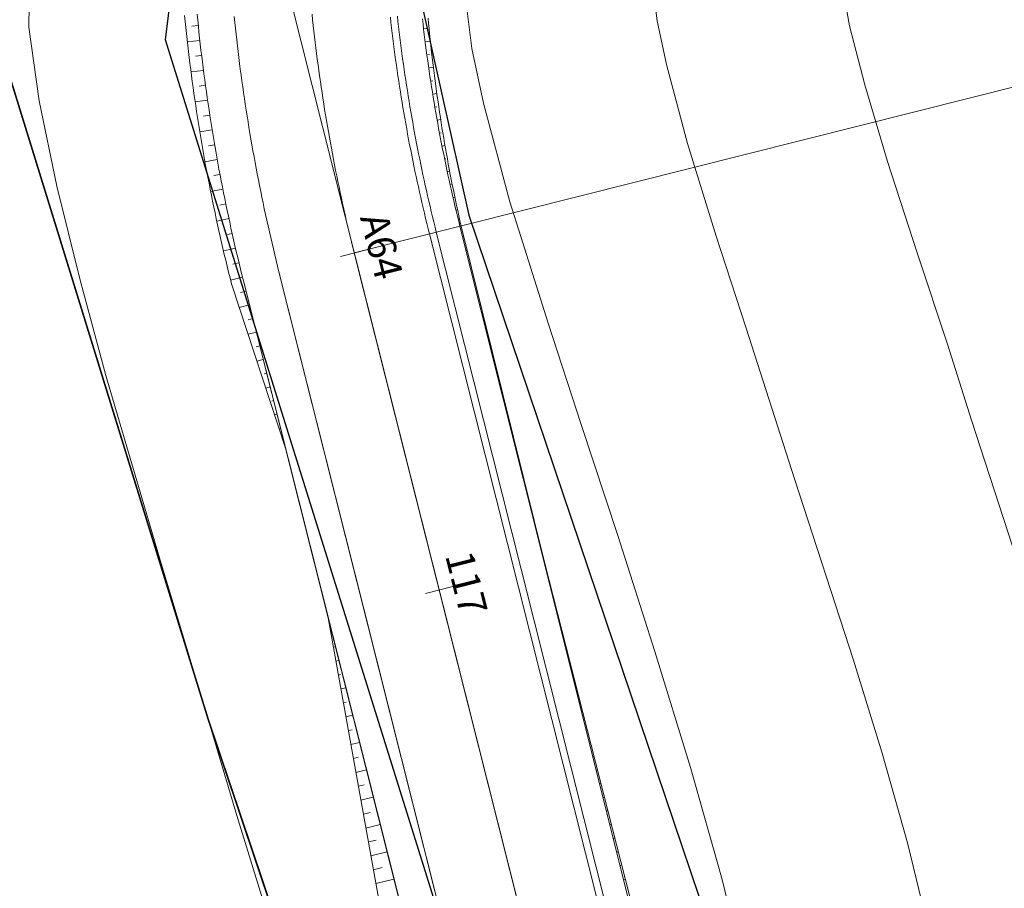
# Model space of a CAD drawing. Units: millimetres. Extents: x 317189 to 318877, y 4269824 to 4270750.
# Drawn here: x 317573 to 317608, y 4270028 to 4270059 of the extents above; entities that cross this region are included whole.
import ezdxf

# ---------------------------------------------------------------- set-up
doc = ezdxf.new("R2010")
doc.units = ezdxf.units.MM
doc.linetypes.add('ACAD_ISO10W100', pattern=[457.2, 304.8, -76.2, 0, -76.2])
for name, color, linetype in [('AKTINES_R1', 7, 'ACAD_ISO10W100'), ('APRAN_EP_R1', 30, 'Continuous'), ('APRAN_OR_R1', 32, 'Continuous'), ('ATAFRO_R1', 5, 'Continuous'), ('AXONIKI_R1', 251, 'ACAD_ISO10W100'), ('CONTOURS_MAJOR', 21, 'Continuous'), ('CONTOURS_MINOR', 31, 'Continuous'), ('DIATOMES_R1', 7, 'Continuous'), ('dromos aristera', 6, 'Continuous'), ('dromos dexia', 6, 'Continuous'), ('FRF', 38, 'Continuous'), ('KATALIPSI_EP_R1', 30, 'Continuous'), ('KATALIPSI_OR_R1', 30, 'Continuous'), ('KATASTROMA_R1', 1, 'Continuous'), ('ODOSTROMA_R1', 251, 'Continuous'), ('POLYGONIKI_R1', 9, 'Continuous'), ('PRANH_EP_R1', 1, 'Continuous'), ('PRANH_OR_R1', 30, 'Continuous'), ('SBL_PR', 38, 'Continuous')]:
    doc.layers.add(name, color=color, linetype=linetype)
doc.linetypes.add('P1', pattern='A,1e-05,[114,OrizLt.shx,S=1,R=0,X=0,Y=0],1', length=1.00001)

msp = doc.modelspace()

# ---------------------------------------------------------------- linework, layer by layer
at = {"layer": 'AKTINES_R1', "lineweight": 0}
msp.add_line((317584.661, 4270050.325), (317642.846, 4270064.971), dxfattribs=at)
at = {"layer": 'APRAN_EP_R1', "lineweight": 0}
for points in [[(317582.238, 4270043.36), (317582.237, 4270043.362), (317582.237, 4270043.362), (317580.733, 4270049.337), (317580.733, 4270049.337), (317580.681, 4270049.544), (317580.63, 4270049.751), (317580.58, 4270049.959), (317580.53, 4270050.166), (317580.481, 4270050.374), (317580.433, 4270050.582), (317580.385, 4270050.79), (317580.338, 4270050.998), (317580.292, 4270051.207), (317580.247, 4270051.415), (317580.202, 4270051.624), (317580.158, 4270051.833), (317580.114, 4270052.042), (317580.071, 4270052.251), (317580.029, 4270052.461), (317579.988, 4270052.67), (317579.947, 4270052.88), (317579.907, 4270053.089), (317579.868, 4270053.299), (317579.83, 4270053.509), (317579.792, 4270053.719), (317579.755, 4270053.93), (317579.718, 4270054.14), (317579.682, 4270054.35), (317579.647, 4270054.561), (317579.613, 4270054.772), (317579.579, 4270054.983), (317579.546, 4270055.194), (317579.514, 4270055.405), (317579.483, 4270055.616), (317579.452, 4270055.827), (317579.422, 4270056.038), (317579.392, 4270056.25), (317579.363, 4270056.461), (317579.335, 4270056.673), (317579.308, 4270056.885), (317579.282, 4270057.097), (317579.256, 4270057.309), (317579.23, 4270057.521), (317579.206, 4270057.733), (317579.182, 4270057.945), (317579.159, 4270058.157), (317579.137, 4270058.369), (317579.115, 4270058.582), (317579.094, 4270058.794)], [(317596.251, 4270019.91), (317591.404, 4270039.313), (317591.404, 4270039.313), (317588.408, 4270051.269), (317588.408, 4270051.269), (317588.363, 4270051.45), (317588.318, 4270051.632), (317588.274, 4270051.814), (317588.231, 4270051.996), (317588.188, 4270052.178), (317588.146, 4270052.36), (317588.104, 4270052.543), (317588.064, 4270052.725), (317588.023, 4270052.908), (317587.983, 4270053.091), (317587.944, 4270053.274), (317587.906, 4270053.457), (317587.868, 4270053.64), (317587.831, 4270053.823), (317587.794, 4270054.007), (317587.758, 4270054.191), (317587.723, 4270054.374), (317587.688, 4270054.558), (317587.653, 4270054.742), (317587.62, 4270054.926), (317587.587, 4270055.11), (317587.555, 4270055.295), (317587.523, 4270055.479), (317587.492, 4270055.663), (317587.461, 4270055.848), (317587.431, 4270056.033), (317587.402, 4270056.218), (317587.373, 4270056.402), (317587.345, 4270056.587), (317587.318, 4270056.773), (317587.291, 4270056.958), (317587.265, 4270057.143), (317587.239, 4270057.328), (317587.214, 4270057.514), (317587.19, 4270057.699), (317587.166, 4270057.885), (317587.143, 4270058.07), (317587.12, 4270058.256), (317587.098, 4270058.442), (317587.077, 4270058.628)]]:
    msp.add_lwpolyline(points, dxfattribs=at)
at = {"layer": 'APRAN_OR_R1', "lineweight": 0}
msp.add_lwpolyline([(317588.618, 4270017.988), (317583.737, 4270037.383), (317583.737, 4270037.383), (317582.238, 4270043.36)], dxfattribs=at)
at = {"layer": 'ATAFRO_R1', "lineweight": 0}
msp.add_lwpolyline([(317588.623, 4270017.99), (317580.733, 4270049.337), (317580.681, 4270049.544), (317580.63, 4270049.751), (317580.58, 4270049.959), (317580.53, 4270050.166), (317580.481, 4270050.374), (317580.433, 4270050.582), (317580.385, 4270050.79), (317580.338, 4270050.998), (317580.292, 4270051.207), (317580.247, 4270051.415), (317580.202, 4270051.624), (317580.158, 4270051.833), (317580.114, 4270052.042), (317580.071, 4270052.251), (317580.029, 4270052.461), (317579.988, 4270052.67), (317579.947, 4270052.88), (317579.907, 4270053.089), (317579.868, 4270053.299), (317579.83, 4270053.509), (317579.792, 4270053.719), (317579.755, 4270053.93), (317579.718, 4270054.14), (317579.682, 4270054.35), (317579.647, 4270054.561), (317579.613, 4270054.772), (317579.579, 4270054.983), (317579.546, 4270055.194), (317579.514, 4270055.405), (317579.483, 4270055.616), (317579.452, 4270055.827), (317579.422, 4270056.038), (317579.392, 4270056.25), (317579.363, 4270056.461), (317579.335, 4270056.673), (317579.308, 4270056.885), (317579.282, 4270057.097), (317579.256, 4270057.309), (317579.23, 4270057.521), (317579.206, 4270057.733), (317579.182, 4270057.945), (317579.159, 4270058.157), (317579.137, 4270058.369), (317579.115, 4270058.582), (317579.094, 4270058.794)], dxfattribs=at)
at = {"layer": 'AXONIKI_R1', "lineweight": 0}
msp.add_lwpolyline([(317592.551, 4270018.978), (317584.661, 4270050.325), (317584.661, 4270050.325), (317584.612, 4270050.519), (317584.564, 4270050.713), (317584.517, 4270050.908), (317584.47, 4270051.102), (317584.425, 4270051.297), (317584.379, 4270051.492), (317584.335, 4270051.687), (317584.291, 4270051.882), (317584.247, 4270052.077), (317584.205, 4270052.273), (317584.163, 4270052.468), (317584.121, 4270052.664), (317584.081, 4270052.86), (317584.041, 4270053.056), (317584.001, 4270053.252), (317583.963, 4270053.448), (317583.924, 4270053.644), (317583.887, 4270053.841), (317583.85, 4270054.037), (317583.814, 4270054.234), (317583.779, 4270054.431), (317583.744, 4270054.628), (317583.71, 4270054.825), (317583.676, 4270055.022), (317583.643, 4270055.219), (317583.611, 4270055.417), (317583.58, 4270055.614), (317583.549, 4270055.812), (317583.519, 4270056.009), (317583.489, 4270056.207), (317583.46, 4270056.405), (317583.432, 4270056.603), (317583.404, 4270056.801), (317583.378, 4270056.999), (317583.351, 4270057.198), (317583.326, 4270057.396), (317583.301, 4270057.595), (317583.277, 4270057.793), (317583.253, 4270057.992), (317583.23, 4270058.19), (317583.208, 4270058.389), (317583.186, 4270058.588), (317583.165, 4270058.787)], dxfattribs=at)
at = {"layer": 'CONTOURS_MAJOR', "lineweight": 0, "elevation": 1000}
msp.add_lwpolyline([(317604.977, 4270026.482), (317604.264, 4270029.404), (317603.368, 4270032.581), (317602.357, 4270035.881), (317600.268, 4270042.319), (317598.551, 4270047.654), (317597.488, 4270050.925), (317596.466, 4270054.209), (317595.728, 4270057.011), (317595.393, 4270058.555), (317595.232, 4270059.849), (317595.263, 4270061.665), (317595.448, 4270063.779), (317596.134, 4270068.501), (317597.002, 4270073.208), (317597.765, 4270077.097), (317598.162, 4270079.186), (317598.742, 4270081.217), (317599.366, 4270082.311)], dxfattribs=at)
at = {"layer": 'CONTOURS_MINOR', "lineweight": 0}
for points, elevation in [([(317578.353, 4270082.257), (317577.566, 4270081.07), (317576.753, 4270079.899), (317576.12, 4270079.022), (317575.574, 4270078.102), (317575.094, 4270075.856), (317574.848, 4270073.07), (317574.694, 4270070.261), (317574.492, 4270067.946), (317573.889, 4270064.737), (317573.314, 4270061.523), (317573.153, 4270059.931), (317573.123, 4270058.337), (317573.499, 4270055.721), (317574.124, 4270052.696), (317574.933, 4270049.403), (317575.863, 4270045.981), (317577.821, 4270039.309), (317579.48, 4270033.795), (317580.495, 4270030.379), (317581.766, 4270026.269)], 1010), ([(317611.706, 4270026.618), (317611.361, 4270028.517), (317610.827, 4270030.708), (317609.397, 4270035.567), (317607.83, 4270040.395), (317606.542, 4270044.396), (317605.682, 4270047.088), (317604.614, 4270050.327), (317603.565, 4270053.573), (317602.762, 4270056.281), (317602.208, 4270058.382), (317601.836, 4270060.51), (317601.999, 4270063.458), (317602.513, 4270066.999), (317603.164, 4270070.53), (317603.736, 4270073.446), (317604.41, 4270076.995), (317604.866, 4270078.91), (317605.396, 4270080.443), (317606.513, 4270082.163)], 995), ([(317598.592, 4270024.447), (317597.701, 4270028.099), (317596.581, 4270032.071), (317595.317, 4270036.196), (317593.997, 4270040.309), (317592.706, 4270044.244), (317591.532, 4270047.833), (317590.56, 4270050.912), (317590.17, 4270052.137), (317589.247, 4270055.64), (317588.829, 4270057.57), (317588.627, 4270059.187), (317588.667, 4270061.457), (317588.898, 4270064.1), (317589.275, 4270066.99), (317589.755, 4270070.002), (317590.84, 4270075.887), (317591.794, 4270080.747), (317592.088, 4270081.99)], 1005)]:
    msp.add_lwpolyline(points, dxfattribs=dict(at, elevation=elevation))
at = {"layer": 'DIATOMES_R1', "lineweight": 0}
for p, q in [((317585.145, 4270050.447), (317584.176, 4270050.203)), ((317588.154, 4270038.495), (317587.184, 4270038.251))]:
    msp.add_line(p, q, dxfattribs=at)
at = {"layer": 'dromos aristera'}
msp.add_lwpolyline([(317566.277, 4269977.787), (317577.127, 4269982.003), (317584.746, 4269988.495), (317590.928, 4269999.993), (317591.792, 4270010.055), (317587.649, 4270026.901), (317577.978, 4270057.881), (317580.595, 4270079.17), (317592.177, 4270106.574), (317597.02, 4270124.463), (317600.102, 4270140.954), (317604.919, 4270147.55), (317618.602, 4270153.912), (317630.795, 4270161.183), (317644.891, 4270177.872), (317659.979, 4270191.453), (317682.663, 4270205.51), (317687.823, 4270210.286)], dxfattribs=at)
at = {"layer": 'dromos dexia'}
msp.add_lwpolyline([(317589.214, 4270082.324), (317587.082, 4270059.032), (317588.722, 4270051.661), (317599.004, 4270021.213), (317600.453, 4270005.06), (317598.042, 4269981.173), (317586.191, 4269970.673), (317573.321, 4269967.508), (317559.579, 4269964.476)], dxfattribs=at)
at = {"layer": 'FRF', "flags": 128}
msp.add_lwpolyline([(317571.868, 4270058.455), (317579.48, 4270033.795), (317584.504, 4270018.873), (317585.165, 4270012.566), (317585.039, 4270007.648), (317583.394, 4270000.887), (317580.296, 4269993.694), (317573.599, 4269988.267), (317572.268, 4269986.738)], dxfattribs=at)
at = {"layer": 'KATALIPSI_EP_R1', "lineweight": 0}
for points in [[(317582.237, 4270043.362), (317580.311, 4270049.23), (317580.311, 4270049.23), (317580.259, 4270049.439), (317580.207, 4270049.648), (317580.156, 4270049.856), (317580.105, 4270050.065), (317580.056, 4270050.274), (317580.007, 4270050.484), (317579.958, 4270050.693), (317579.911, 4270050.903), (317579.864, 4270051.113), (317579.818, 4270051.323), (317579.772, 4270051.533), (317579.728, 4270051.743), (317579.684, 4270051.953), (317579.64, 4270052.164), (317579.597, 4270052.375), (317579.555, 4270052.585), (317579.514, 4270052.796), (317579.474, 4270053.007), (317579.434, 4270053.219), (317579.395, 4270053.43), (317579.356, 4270053.642), (317579.318, 4270053.853), (317579.281, 4270054.065), (317579.245, 4270054.277), (317579.209, 4270054.489), (317579.174, 4270054.701), (317579.14, 4270054.913), (317579.107, 4270055.126), (317579.074, 4270055.338), (317579.042, 4270055.551), (317579.01, 4270055.763), (317578.98, 4270055.976), (317578.95, 4270056.189), (317578.921, 4270056.402), (317578.892, 4270056.615), (317578.864, 4270056.828), (317578.837, 4270057.042), (317578.811, 4270057.255), (317578.785, 4270057.468), (317578.76, 4270057.682), (317578.736, 4270057.896), (317578.712, 4270058.109), (317578.689, 4270058.323), (317578.667, 4270058.537), (317578.646, 4270058.751)], [(317596.351, 4270019.935), (317591.419, 4270039.317), (317591.419, 4270039.317), (317588.449, 4270051.279), (317588.449, 4270051.279), (317588.407, 4270051.461), (317588.367, 4270051.644), (317588.327, 4270051.826), (317588.287, 4270052.009), (317588.249, 4270052.192), (317588.211, 4270052.375), (317588.173, 4270052.558), (317588.136, 4270052.741), (317588.1, 4270052.925), (317588.064, 4270053.108), (317588.029, 4270053.292), (317587.995, 4270053.476), (317587.961, 4270053.659), (317587.928, 4270053.843), (317587.895, 4270054.027), (317587.863, 4270054.211), (317587.832, 4270054.395), (317587.801, 4270054.58), (317587.771, 4270054.764), (317587.741, 4270054.948), (317587.713, 4270055.133), (317587.684, 4270055.317), (317587.657, 4270055.502), (317587.63, 4270055.687), (317587.603, 4270055.871), (317587.577, 4270056.056), (317587.552, 4270056.241), (317587.528, 4270056.426), (317587.504, 4270056.611), (317587.48, 4270056.797), (317587.458, 4270056.982), (317587.436, 4270057.167), (317587.414, 4270057.352), (317587.393, 4270057.538), (317587.373, 4270057.723), (317587.353, 4270057.909), (317587.334, 4270058.094), (317587.316, 4270058.28), (317587.298, 4270058.465), (317587.281, 4270058.651)]]:
    msp.add_lwpolyline(points, dxfattribs=at)
at = {"layer": 'KATALIPSI_OR_R1', "lineweight": 0}
msp.add_lwpolyline([(317587.283, 4270017.652), (317583.737, 4270037.383), (317583.737, 4270037.383), (317582.238, 4270043.36), (317582.238, 4270043.36), (317582.237, 4270043.362)], dxfattribs=at)
at = {"layer": 'KATASTROMA_R1', "lineweight": 0}
for points in [[(317589.884, 4270018.307), (317585.002, 4270037.702), (317585.002, 4270037.702), (317581.994, 4270049.654), (317581.994, 4270049.654), (317581.943, 4270049.857), (317581.893, 4270050.06), (317581.844, 4270050.263), (317581.795, 4270050.467), (317581.747, 4270050.67), (317581.7, 4270050.874), (317581.653, 4270051.078), (317581.607, 4270051.282), (317581.562, 4270051.486), (317581.517, 4270051.691), (317581.473, 4270051.895), (317581.43, 4270052.1), (317581.387, 4270052.304), (317581.345, 4270052.509), (317581.304, 4270052.714), (317581.264, 4270052.92), (317581.224, 4270053.125), (317581.185, 4270053.331), (317581.146, 4270053.536), (317581.109, 4270053.742), (317581.071, 4270053.948), (317581.035, 4270054.154), (317580.999, 4270054.36), (317580.964, 4270054.566), (317580.93, 4270054.772), (317580.896, 4270054.979), (317580.863, 4270055.185), (317580.831, 4270055.392), (317580.8, 4270055.599), (317580.769, 4270055.806), (317580.738, 4270056.013), (317580.709, 4270056.22), (317580.68, 4270056.427), (317580.652, 4270056.634), (317580.624, 4270056.841), (317580.598, 4270057.049), (317580.572, 4270057.256), (317580.546, 4270057.464), (317580.522, 4270057.672), (317580.498, 4270057.88), (317580.474, 4270058.087), (317580.452, 4270058.295), (317580.43, 4270058.503), (317580.409, 4270058.711)], [(317595.46, 4270019.71), (317590.578, 4270039.105), (317590.578, 4270039.105), (317587.57, 4270051.058), (317587.57, 4270051.058), (317587.524, 4270051.242), (317587.478, 4270051.426), (317587.433, 4270051.611), (317587.389, 4270051.796), (317587.346, 4270051.981), (317587.303, 4270052.166), (317587.26, 4270052.351), (317587.218, 4270052.536), (317587.177, 4270052.722), (317587.137, 4270052.907), (317587.097, 4270053.093), (317587.058, 4270053.279), (317587.019, 4270053.465), (317586.981, 4270053.651), (317586.944, 4270053.838), (317586.907, 4270054.024), (317586.871, 4270054.211), (317586.835, 4270054.397), (317586.8, 4270054.584), (317586.766, 4270054.771), (317586.732, 4270054.958), (317586.699, 4270055.145), (317586.667, 4270055.332), (317586.635, 4270055.519), (317586.604, 4270055.707), (317586.573, 4270055.894), (317586.543, 4270056.082), (317586.514, 4270056.27), (317586.485, 4270056.458), (317586.457, 4270056.645), (317586.43, 4270056.833), (317586.403, 4270057.022), (317586.377, 4270057.21), (317586.351, 4270057.398), (317586.326, 4270057.586), (317586.302, 4270057.775), (317586.278, 4270057.963), (317586.255, 4270058.152), (317586.233, 4270058.341), (317586.211, 4270058.529), (317586.19, 4270058.718)]]:
    msp.add_lwpolyline(points, dxfattribs=at)
at = {"layer": 'ODOSTROMA_R1', "lineweight": 0}
for points in [[(317589.884, 4270018.307), (317581.994, 4270049.654), (317581.994, 4270049.654), (317581.943, 4270049.857), (317581.893, 4270050.06), (317581.844, 4270050.263), (317581.795, 4270050.467), (317581.747, 4270050.67), (317581.7, 4270050.874), (317581.653, 4270051.078), (317581.607, 4270051.282), (317581.562, 4270051.486), (317581.517, 4270051.691), (317581.473, 4270051.895), (317581.43, 4270052.1), (317581.387, 4270052.304), (317581.345, 4270052.509), (317581.304, 4270052.714), (317581.264, 4270052.92), (317581.224, 4270053.125), (317581.185, 4270053.331), (317581.146, 4270053.536), (317581.109, 4270053.742), (317581.071, 4270053.948), (317581.035, 4270054.154), (317580.999, 4270054.36), (317580.964, 4270054.566), (317580.93, 4270054.772), (317580.896, 4270054.979), (317580.863, 4270055.185), (317580.831, 4270055.392), (317580.8, 4270055.599), (317580.769, 4270055.806), (317580.738, 4270056.013), (317580.709, 4270056.22), (317580.68, 4270056.427), (317580.652, 4270056.634), (317580.624, 4270056.841), (317580.598, 4270057.049), (317580.572, 4270057.256), (317580.546, 4270057.464), (317580.522, 4270057.672), (317580.498, 4270057.88), (317580.474, 4270058.087), (317580.452, 4270058.295), (317580.43, 4270058.503), (317580.409, 4270058.711)], [(317595.218, 4270019.649), (317587.327, 4270050.997), (317587.327, 4270050.997), (317587.281, 4270051.182), (317587.235, 4270051.367), (317587.19, 4270051.552), (317587.146, 4270051.738), (317587.102, 4270051.924), (317587.059, 4270052.11), (317587.016, 4270052.296), (317586.975, 4270052.482), (317586.933, 4270052.668), (317586.892, 4270052.855), (317586.852, 4270053.041), (317586.813, 4270053.228), (317586.774, 4270053.415), (317586.736, 4270053.602), (317586.698, 4270053.789), (317586.661, 4270053.976), (317586.625, 4270054.163), (317586.589, 4270054.351), (317586.554, 4270054.538), (317586.52, 4270054.726), (317586.486, 4270054.914), (317586.453, 4270055.102), (317586.42, 4270055.29), (317586.388, 4270055.478), (317586.357, 4270055.666), (317586.326, 4270055.855), (317586.296, 4270056.043), (317586.267, 4270056.232), (317586.238, 4270056.42), (317586.21, 4270056.609), (317586.182, 4270056.798), (317586.155, 4270056.987), (317586.129, 4270057.176), (317586.103, 4270057.365), (317586.078, 4270057.554), (317586.054, 4270057.743), (317586.03, 4270057.933), (317586.007, 4270058.122), (317585.984, 4270058.312), (317585.962, 4270058.501), (317585.941, 4270058.691)]]:
    msp.add_lwpolyline(points, dxfattribs=at)
at = {"layer": 'POLYGONIKI_R1', "lineweight": 0}
msp.add_lwpolyline([(317455.847, 4269835.48), (317481.504, 4269950.255), (317602.368, 4269979.975), (317581.106, 4270064.448), (317600.466, 4270147.268), (317638.665, 4270162.123), (317659.495, 4270193.217), (317749.543, 4270238.543), (317791.104, 4270277.092), (317824.684, 4270293.355), (317862.631, 4270362.021), (317873.657, 4270392.626), (317878.894, 4270432.945), (317862.547, 4270493.437), (317956.941, 4270524.539), (318000.18, 4270504.358), (318039.545, 4270557.202), (318099.9, 4270497.189), (318171.623, 4270474.903), (318197.936, 4270424.658), (318281.544, 4270417.593), (318298.488, 4270412.38)], dxfattribs=at)
at = {"layer": 'PRANH_EP_R1', "lineweight": 0}
for p, q in [((317579.135, 4270058.391), (317578.911, 4270058.368)), ((317587.118, 4270058.275), (317587.216, 4270058.287)), ((317579.192, 4270057.86), (317578.745, 4270057.81)), ((317587.175, 4270057.811), (317587.361, 4270057.835)), ((317579.253, 4270057.33), (317579.031, 4270057.303)), ((317587.236, 4270057.347), (317587.324, 4270057.359)), ((317579.319, 4270056.8), (317578.875, 4270056.743)), ((317587.301, 4270056.884), (317587.467, 4270056.908)), ((317579.389, 4270056.271), (317579.168, 4270056.241)), ((317587.37, 4270056.421), (317587.448, 4270056.433)), ((317587.443, 4270055.959), (317587.588, 4270055.983)), ((317579.464, 4270055.743), (317579.023, 4270055.679)), ((317579.543, 4270055.215), (317579.323, 4270055.181)), ((317587.52, 4270055.498), (317587.587, 4270055.509)), ((317587.6, 4270055.037), (317587.724, 4270055.059)), ((317579.627, 4270054.688), (317579.188, 4270054.617)), ((317587.684, 4270054.577), (317587.741, 4270054.588)), ((317579.714, 4270054.161), (317579.496, 4270054.124)), ((317587.772, 4270054.117), (317587.876, 4270054.138)), ((317579.807, 4270053.636), (317579.371, 4270053.557)), ((317587.864, 4270053.659), (317587.911, 4270053.668)), ((317579.903, 4270053.111), (317579.686, 4270053.07)), ((317587.96, 4270053.201), (317588.043, 4270053.219)), ((317580.004, 4270052.587), (317579.572, 4270052.501)), ((317588.059, 4270052.744), (317588.096, 4270052.752)), ((317580.11, 4270052.063), (317579.894, 4270052.019)), ((317588.163, 4270052.288), (317588.226, 4270052.302)), ((317588.27, 4270051.832), (317588.296, 4270051.839)), ((317580.219, 4270051.541), (317579.79, 4270051.449)), ((317588.381, 4270051.378), (317588.424, 4270051.388)), ((317580.334, 4270051.02), (317580.12, 4270050.972)), ((317588.5, 4270050.9), (317588.52, 4270050.905)), ((317580.452, 4270050.499), (317580.026, 4270050.4)), ((317588.622, 4270050.415), (317588.661, 4270050.425)), ((317580.575, 4270049.98), (317580.363, 4270049.929)), ((317588.743, 4270049.93), (317588.762, 4270049.935)), ((317580.702, 4270049.461), (317580.279, 4270049.356)), ((317588.865, 4270049.445), (317588.902, 4270049.454)), ((317580.826, 4270048.969), (317580.628, 4270048.919)), ((317588.986, 4270048.96), (317589.004, 4270048.965)), ((317580.948, 4270048.484), (317580.586, 4270048.393)), ((317589.108, 4270048.475), (317589.143, 4270048.484)), ((317581.07, 4270047.999), (317580.906, 4270047.958)), ((317589.23, 4270047.99), (317589.246, 4270047.994)), ((317581.192, 4270047.514), (317580.899, 4270047.44)), ((317589.351, 4270047.505), (317589.384, 4270047.513)), ((317581.314, 4270047.029), (317581.184, 4270046.996)), ((317589.473, 4270047.02), (317589.488, 4270047.024)), ((317581.436, 4270046.544), (317581.211, 4270046.488)), ((317589.594, 4270046.535), (317589.625, 4270046.543)), ((317581.558, 4270046.059), (317581.463, 4270046.035)), ((317589.716, 4270046.05), (317589.73, 4270046.054)), ((317581.68, 4270045.574), (317581.524, 4270045.535)), ((317589.837, 4270045.565), (317589.866, 4270045.572)), ((317581.802, 4270045.09), (317581.741, 4270045.074)), ((317589.959, 4270045.08), (317589.972, 4270045.084)), ((317581.924, 4270044.605), (317581.836, 4270044.583)), ((317590.08, 4270044.595), (317590.107, 4270044.602)), ((317582.046, 4270044.12), (317582.019, 4270044.113)), ((317590.202, 4270044.11), (317590.214, 4270044.113)), ((317582.168, 4270043.635), (317582.149, 4270043.63)), ((317590.323, 4270043.625), (317590.348, 4270043.631)), ((317590.445, 4270043.14), (317590.456, 4270043.143)), ((317590.566, 4270042.655), (317590.589, 4270042.661)), ((317590.688, 4270042.17), (317590.699, 4270042.173)), ((317590.81, 4270041.685), (317590.83, 4270041.69)), ((317590.931, 4270041.2), (317590.941, 4270041.203)), ((317591.053, 4270040.715), (317591.071, 4270040.72)), ((317591.174, 4270040.23), (317591.183, 4270040.232)), ((317591.296, 4270039.745), (317591.312, 4270039.749)), ((317591.417, 4270039.26), (317591.425, 4270039.262)), ((317591.538, 4270038.775), (317591.556, 4270038.779)), ((317591.66, 4270038.29), (317591.669, 4270038.292)), ((317591.781, 4270037.805), (317591.802, 4270037.81)), ((317591.902, 4270037.32), (317591.914, 4270037.323)), ((317592.023, 4270036.835), (317592.049, 4270036.841)), ((317592.144, 4270036.35), (317592.158, 4270036.353)), ((317592.265, 4270035.864), (317592.296, 4270035.872)), ((317592.387, 4270035.379), (317592.403, 4270035.383)), ((317592.508, 4270034.894), (317592.542, 4270034.903)), ((317592.629, 4270034.409), (317592.647, 4270034.414)), ((317592.75, 4270033.924), (317592.789, 4270033.934)), ((317592.871, 4270033.439), (317592.892, 4270033.444)), ((317592.993, 4270032.954), (317593.035, 4270032.965)), ((317593.114, 4270032.469), (317593.136, 4270032.475)), ((317593.235, 4270031.984), (317593.282, 4270031.996)), ((317593.356, 4270031.499), (317593.381, 4270031.505)), ((317593.477, 4270031.014), (317593.529, 4270031.027)), ((317593.598, 4270030.528), (317593.625, 4270030.535)), ((317593.72, 4270030.043), (317593.775, 4270030.057)), ((317593.841, 4270029.558), (317593.87, 4270029.566)), ((317593.962, 4270029.073), (317594.022, 4270029.088)), ((317594.083, 4270028.588), (317594.114, 4270028.596)), ((317594.204, 4270028.103), (317594.269, 4270028.119))]:
    msp.add_line(p, q, dxfattribs=at)
at = {"layer": 'PRANH_OR_R1', "lineweight": 0}
for p, q in [((317582.29, 4270043.15), (317582.29, 4270043.15)), ((317582.412, 4270042.665), (317582.412, 4270042.665)), ((317582.533, 4270042.18), (317582.533, 4270042.18)), ((317582.655, 4270041.695), (317582.655, 4270041.695)), ((317582.777, 4270041.21), (317582.777, 4270041.21)), ((317582.898, 4270040.725), (317582.898, 4270040.725)), ((317583.02, 4270040.24), (317583.02, 4270040.24)), ((317583.142, 4270039.755), (317583.142, 4270039.755)), ((317583.263, 4270039.27), (317583.263, 4270039.27)), ((317583.385, 4270038.785), (317583.385, 4270038.785)), ((317583.507, 4270038.3), (317583.507, 4270038.3)), ((317583.628, 4270037.815), (317583.628, 4270037.815)), ((317583.747, 4270037.329), (317583.748, 4270037.33)), ((317583.872, 4270036.845), (317583.835, 4270036.836)), ((317583.924, 4270036.343), (317583.959, 4270036.352)), ((317584.116, 4270035.876), (317584.013, 4270035.85)), ((317584.101, 4270035.356), (317584.17, 4270035.374)), ((317584.36, 4270034.906), (317584.19, 4270034.863)), ((317584.278, 4270034.37), (317584.38, 4270034.395)), ((317584.604, 4270033.936), (317584.367, 4270033.876)), ((317584.456, 4270033.383), (317584.591, 4270033.417)), ((317584.848, 4270032.966), (317584.544, 4270032.89)), ((317584.633, 4270032.397), (317584.802, 4270032.439)), ((317585.093, 4270031.997), (317584.722, 4270031.903)), ((317584.81, 4270031.41), (317585.012, 4270031.461)), ((317585.337, 4270031.027), (317584.899, 4270030.917)), ((317584.988, 4270030.423), (317585.223, 4270030.483)), ((317585.581, 4270030.057), (317585.076, 4270029.93)), ((317585.165, 4270029.437), (317585.434, 4270029.505)), ((317585.825, 4270029.087), (317585.254, 4270028.944)), ((317585.342, 4270028.45), (317585.645, 4270028.526)), ((317586.069, 4270028.118), (317585.431, 4270027.957))]:
    msp.add_line(p, q, dxfattribs=at)
at = {"layer": 'SBL_PR', "linetype": 'P1', "flags": 128}
msp.add_lwpolyline([(317527.945, 4269976.501), (317548.133, 4269978.861), (317572.268, 4269986.738), (317573.599, 4269988.267), (317580.296, 4269993.694), (317583.394, 4270000.887), (317585.039, 4270007.648), (317585.165, 4270012.566), (317584.504, 4270018.873), (317579.48, 4270033.795), (317571.868, 4270058.455), (317571.689, 4270062.792), (317573.38, 4270077.635), (317569.268, 4270081.318), (317571.427, 4270091.793), (317570.729, 4270115.215), (317579.231, 4270117.604), (317582.6, 4270127.092), (317593.733, 4270144.182), (317602.864, 4270156.707), (317612.685, 4270171.989), (317640.724, 4270196.993), (317651.859, 4270199.182), (317670.107, 4270207.606), (317679.64, 4270213.961), (317695.74, 4270223.242), (317700.125, 4270225.878), (317705.884, 4270229.508), (317713.724, 4270233.376), (317727.329, 4270238.956), (317758.984, 4270264.976), (317763.641, 4270269.717), (317770.468, 4270274.903), (317779.499, 4270281.462), (317786.121, 4270288.76), (317796.326, 4270294.58), (317812.658, 4270310.502), (317819.869, 4270308.355), (317824.213, 4270313.39), (317827.108, 4270321.011), (317831.073, 4270333.697), (317837.424, 4270342.01), (317842.393, 4270354.034), (317849.313, 4270367.199), (317855.571, 4270391.004), (317864.064, 4270415.401), (317859.099, 4270429.191), (317861.99, 4270445.123), (317854.239, 4270449.003), (317858.251, 4270469.178), (317856.177, 4270475.201), (317858.731, 4270488.126), (317839.729, 4270486.331)], dxfattribs=at)

# ---------------------------------------------------------------- texts
at = {"layer": 'DIATOMES_R1', "lineweight": 0, "char_height": 1, "attachment_point": 8, "rotation": 284.1282}
for s, insert in [('{\\fArial|b1|i0|c161|p34;Α64}', (317585.145, 4270050.447)), ('{\\fArial|b1|i0|c161|p34;117}', (317588.154, 4270038.495))]:
    msp.add_mtext(s, dxfattribs=dict(at, insert=insert))

doc.saveas('drawing.dxf')
